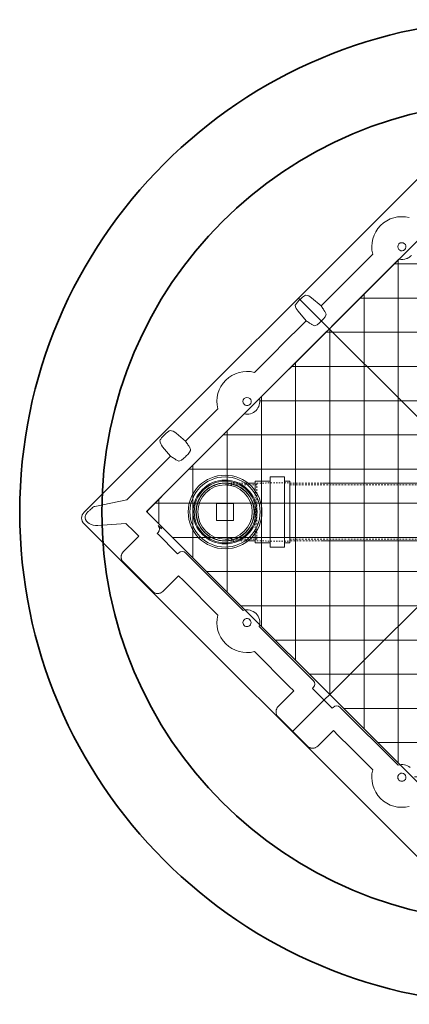
# Model space of a CAD drawing. Units: inches. Extents: x -3123 to 3521, y 62 to 1554.
# Drawn here: x 585 to 613, y 1378 to 1450 of the extents above; entities that cross this region are included whole.
import ezdxf
from ezdxf.enums import TextEntityAlignment as Align

# ---------------------------------------------------------------- set-up
doc = ezdxf.new("R2010")
doc.units = ezdxf.units.IN
doc.header["$LTSCALE"] = 0.5
doc.header["$MEASUREMENT"] = 0
doc.linetypes.add('HIDDEN2', pattern=[0.1875, 0.125, -0.0625])
for name, color, linetype, lineweight in [('CES-Access-Mfg Parts', 212, 'Continuous', 18), ('CES-Hatch', 8, 'Continuous', 9), ('CES-Structure', 140, 'Continuous', 35), ('QKT-Internal', 12, 'Continuous', 18), ('QKT-Internal-Hidden', 12, 'HIDDEN2', 9)]:
    doc.layers.add(name, color=color, linetype=linetype, lineweight=lineweight)
doc.layers.add('QKT-No Plot', color=232, linetype='Continuous', lineweight=9, plot=False)
doc.styles.add('QKT-Text', font='arial.ttf')

# ---------------------------------------------------------------- blocks, each defined once
blk = doc.blocks.new('36 hatch')
at = {"layer": 'CES-Hatch'}
h = blk.add_hatch(dxfattribs=at)
h.set_pattern_fill('ANSI37', color=0, scale=20)
h.set_pattern_definition([(45, (0, 0), (-1.767766952966369, 1.767766952966369), []), (135, (0, 0), (-1.767766952966369, -1.767766952966369), [])])
edge = h.paths.add_edge_path()
edge.add_arc((1933.593393860794, 1903.965954920749), 0.9374999874845996, 122.2310085164356, 237.7689914835644, ccw=False)
edge.add_line((1933.093393094016, 1904.758990518787), (1933.093393094016, 1913.215954931178))
edge.add_line((1933.093393094016, 1913.215954931178), (1933.069067022513, 1913.340334239078))
edge.add_ellipse((1933.0737409505, 1913.445845183809), major_axis=(0, 0.1249999983312723), ratio=0.05240777928313221, start_angle=90.00000000000978, end_angle=165.0000000000831, ccw=False)
edge.add_line((1933.067190517062, 1913.445814892432), (1933.067190517062, 1914.729789844287))
edge.add_ellipse((1932.942018436598, 1914.729448294912), major_axis=(-0.08863077924618344, -0.08863077924618344), ratio=0.9972646886343437, start_angle=135.0784681668935, end_angle=224.9215318330975)
edge.add_line((1932.942361288, 1914.85461983649), (1922.915951020621, 1914.85461983649))
edge.add_arc((1922.15589409358, 1915.403454687963), 0.9374999874849724, 317.15635695736796, 324.16706132761755, ccw=False)
edge.add_ellipse((1922.15589409358, 1915.273034783162), major_axis=(0, 0.8606597027341955), ratio=0.9884519215740101, start_angle=227.6987291284982, end_angle=233.9014397942724, ccw=False)
edge.add_arc((1922.155894093579, 1915.403454687962), 0.9484360702798995, 305.12278451382525, 312.37453161586495, ccw=False)
edge.add_ellipse((1922.26249022703, 1915.510050821412), major_axis=(0.7034432103624771, 0.7034432103624451), ratio=0.9884519215739911, start_angle=247.6523232536399, end_angle=252.0804516141459, ccw=False)
edge.add_arc((1922.15589409358, 1915.403454687963), 0.9374999874846336, 215.8329386723987, 300.95562422074903, ccw=False)
edge.add_line((1921.395837166539, 1914.85461983649), (1906.915951234218, 1914.85461983649))
edge.add_arc((1906.155894307177, 1915.403454687963), 0.9374999874848038, 276.89091004373813, 324.1670613276013, ccw=False)
edge.add_arc((1906.155894307177, 1915.403454687963), 0.9374999874844374, 215.8329386723956, 276.89091004373984, ccw=False)
edge.add_line((1905.395837380136, 1914.85461983649), (1895.369427112757, 1914.85461983649))
edge.add_ellipse((1895.369769964159, 1914.729448294912), major_axis=(-0.08863077924618885, 0.08863077924618347), ratio=0.9972646886342532, start_angle=315.0784681668973, end_angle=404.9215318331074)
edge.add_line((1895.244597883695, 1914.729789844287), (1895.244597883695, 1913.387002745846))
edge.add_ellipse((1895.238047450257, 1913.445845183809), major_axis=(0, 0.1249999983312723), ratio=0.05240777928300431, start_angle=195.0000000000109, end_angle=269.9999999999903, ccw=False)
edge.add_line((1895.239743117345, 1913.32510637833), (1895.218395306741, 1913.215954931177))
edge.add_line((1895.218395306741, 1913.215954931177), (1895.218395306741, 1904.758990518787))
edge.add_arc((1894.718394539963, 1903.965954920749), 0.9374999874845144, 7.479872805349828, 57.7689914835762, ccw=False)
edge.add_ellipse((1894.811720900982, 1903.87262855973), major_axis=(0.6158740742574544, -0.6158740742574492), ratio=0.9884519215739892, start_angle=54.063988373485984, end_angle=59.7335585332263, ccw=False)
edge.add_arc((1894.718394539963, 1903.965954920749), 0.9484360702790298, -18.9831046645279, 2.9744816197895716, ccw=False)
edge.add_ellipse((1894.815381002646, 1904.062941383432), major_axis=(0.6400276113623027, 0.6400276113623079), ratio=0.9884519215740036, start_angle=283.6482555710718, end_angle=288.40266589523367, ccw=False)
edge.add_arc((1894.718394539963, 1903.965954920749), 0.937499987484369, 302.23100851641203, 336.9698334210029, ccw=False)
edge.add_line((1895.218395306741, 1903.172919322711), (1895.218395306741, 1888.75899073238))
edge.add_arc((1894.718394539963, 1887.965955134342), 0.9374999874845993, -57.76899148358359, 57.76899148358359, ccw=False)
edge.add_line((1895.218395306741, 1887.172919536304), (1895.218395306741, 1878.715955123914))
edge.add_line((1895.218395306741, 1878.715955123914), (1895.242721378244, 1878.591575816017))
edge.add_ellipse((1895.238047450257, 1878.486064871286), major_axis=(0, 0.1249999983312936), ratio=0.05240777928299537, start_angle=270.00000000000006, end_angle=345.0000000000125, ccw=False)
edge.add_line((1895.244597883695, 1878.486095162663), (1895.244597883695, 1877.202120210804))
edge.add_ellipse((1895.369769964159, 1877.202461760179), major_axis=(0.08863077924619413, 0.08863077924618346), ratio=0.9972646886342231, start_angle=135.0784681668935, end_angle=224.9215318331044, ccw=False)
edge.add_line((1895.369428354857, 1877.077289704518), (1905.39583710758, 1877.077289841153))
edge.add_arc((1906.155894307176, 1876.528455367127), 0.9374999874860191, 35.832911780662414, 144.1670897809401, ccw=False)
edge.add_line((1906.915951491813, 1877.077289861868), (1921.395837051431, 1877.077290059192))
edge.add_arc((1922.155894093581, 1876.528455367128), 0.9374999874847133, 95.10488250925789, 144.1670733443964, ccw=False)
edge.add_arc((1922.15589409358, 1876.528455367128), 0.9374999874846421, 35.83292821720619, 95.10488250923032, ccw=False)
edge.add_line((1922.915951120771, 1877.077290079907), (1932.942361283026, 1877.077290216542))
edge.add_ellipse((1932.942018436598, 1877.202461760179), major_axis=(0.08863077924619413, -0.08863077924618346), ratio=0.9972646886342834, start_angle=315.0784681668989, end_angle=404.9215318331048)
edge.add_line((1933.067190517062, 1877.202120210804), (1933.067190517062, 1878.544907309249))
edge.add_ellipse((1933.0737409505, 1878.486064871286), major_axis=(0, 0.1249999983312936), ratio=0.05240777928312327, start_angle=14.999999999919226, end_angle=90, ccw=False)
edge.add_line((1933.067190517062, 1878.486095162663), (1933.067190517062, 1877.202119192085))
edge.add_line((1933.067190517062, 1877.202119192085), (1933.093393094016, 1877.0772902186))
edge.add_line((1933.093393094016, 1877.0772902186), (1933.093393094016, 1896.142494227324))
edge.add_ellipse((1932.968222325888, 1896.216432503898), major_axis=(0.06456815451531778, -0.1077889890043175), ratio=0.9948397973422027, start_angle=329.2079085715415, end_angle=418.745140479781)
edge.add_line((1933.093393094016, 1896.21541905505), (1933.093393094016, 1903.172919322712))
edge = h.paths.add_edge_path(flags=16)
edge.add_ellipse((1933.496407398111, 1887.868968671659), major_axis=(0.6400276113622972, 0.6400276113623082), ratio=0.9884519215740035, start_angle=103.6482555710696, end_angle=108.4026658952316)
edge.add_arc((1933.593393860794, 1887.965955134342), 0.9484360702790332, 161.4807398049538, 182.9744816195145)
edge.add_ellipse((1933.500067499775, 1888.059281495364), major_axis=(0.6158740742574492, -0.6158740742574706), ratio=0.988451921573976, start_angle=234.0639883734898, end_angle=239.73355853323142, ccw=False)
edge.add_arc((1933.593393860794, 1887.965955134342), 0.9484360702790335, 161.0168953354721, 182.3038828416995, ccw=False)
at = {"layer": 'CES-Access-Mfg Parts'}
for p, q in [((1892.030893824915, 1873.831460148559), (1892.030893824915, 1918.100449906532)), ((1895.218395306741, 1877.07728970246), (1895.218395306741, 1914.85461983649)), ((1894.718394476135, 1904.257312414391), (1894.793527939999, 1904.257312220457)), ((1894.793528713103, 1903.674597820405), (1894.718394476135, 1903.674597820405)), ((1895.218395306741, 1896.215860147285), (1895.218395306741, 1903.172918555876)), ((1893.602478208857, 1896.735827543635), (1893.602478208857, 1902.077321840262)), ((1892.699690783319, 1896.666526805131), (1893.602478208857, 1896.735827543635)), ((1894.290536384499, 1896.566907300607), (1894.100972496889, 1896.643298667105)), ((1892.184981216162, 1895.950267122421), (1892.184981216162, 1895.98164293267)), ((1894.406967251259, 1895.950267122421), (1894.406967251259, 1895.98164293267)), ((1895.234678638417, 1896.154049075489), (1895.234678638417, 1895.777860979602)), ((1893.602478208857, 1895.196082511456), (1892.699690783319, 1895.265383249964)), ((1893.602478208857, 1892.524452990016), (1893.602478208857, 1895.196082511456)), ((1894.100972496889, 1895.288611387986), (1894.290536384499, 1895.365002754488)), ((1895.218395306741, 1888.758991499219), (1895.218395306741, 1895.71604990781)), ((1893.602478208857, 1892.190817346863), (1893.602478208857, 1892.524452990016)), ((1893.602478208857, 1889.854588214829), (1893.602478208857, 1892.190817346863)), ((1894.828249545526, 1888.257312234686), (1894.718394412306, 1888.257312040759)), ((1894.828249609354, 1887.674597834634), (1894.718394476135, 1887.674597640707)), ((1895.218395306741, 1878.715955123914), (1895.218395306741, 1887.172918962834)), ((1893.602478208857, 1882.735827826393), (1893.602478208857, 1886.07732166056)), ((1892.699690783319, 1882.666526867889), (1893.602478208857, 1882.735827826393)), ((1894.290536384499, 1882.566907326697), (1894.100972496889, 1882.643298656532)), ((1892.184981216162, 1881.950266778413), (1892.184981216162, 1881.981643695528)), ((1894.100972496889, 1881.288611817409), (1894.290536384499, 1881.365003147243)), ((1894.406967251259, 1881.950266778413), (1894.406967251259, 1881.981643695528)), ((1893.602478208857, 1881.196082647548), (1892.699690783319, 1881.265383606056)), ((1893.602478208857, 1876.675437070063), (1893.602478208857, 1881.196082647548)), ((1895.239742686514, 1878.606805879608), (1895.218395306741, 1878.715955123914)), ((1895.244597883695, 1878.486064236036), (1895.244597883695, 1877.202119192085)), ((1933.093393094016, 1877.0772902186), (1895.218395306741, 1877.07728970246)), ((1896.676003408867, 1877.07728970246), (1895.36942737332, 1877.07728970246)), ((1892.293072126041, 1874.676832344795), (1893.602478208857, 1876.675437070063)), ((1896.905894296745, 1876.965955736753), (1896.539503488272, 1876.965955736753)), ((1896.905894296745, 1876.965955736753), (1896.847927607154, 1876.992517349556)), ((1896.913136607043, 1876.50059599884), (1896.913136607043, 1876.589747181103)), ((1896.913136607043, 1876.50059599884), (1897.032586425552, 1876.50059599884)), ((1897.032586425552, 1876.50059599884), (1898.904202752829, 1876.50059599884)), ((1898.904202752829, 1876.50059599884), (1899.023652571339, 1876.50059599884)), ((1899.023652571339, 1876.589747181103), (1899.023652571339, 1876.50059599884)), ((1899.397284516789, 1876.965955736753), (1905.32673807341, 1876.965955736753)), ((1905.864536813534, 1876.528455303304), (1905.864537007468, 1876.603588767164)), ((1906.447251407521, 1876.603589540268), (1906.447251407521, 1876.528455303304)), ((1906.985050734305, 1876.965955736753), (1912.569503547675, 1876.965955736753)), ((1912.943136153121, 1876.50059599884), (1912.943136153121, 1876.589747181103)), ((1912.943136153121, 1876.50059599884), (1913.062586191626, 1876.50059599884)), ((1913.062586191626, 1876.50059599884), (1914.874202246166, 1876.50059599884)), ((1914.874202246166, 1876.50059599884), (1914.993652211344, 1876.50059599884)), ((1914.993652211344, 1876.589747181103), (1914.993652211344, 1876.50059599884)), ((1915.367284890117, 1876.965955736753), (1921.326737666452, 1876.965955736753)), ((1921.864536993233, 1876.528455303304), (1921.864536993233, 1876.603589540254)), ((1922.447251393288, 1876.603588767166), (1922.447251587219, 1876.528455303304)), ((1894.774537826812, 1875.412539036026), (1893.424250936798, 1873.84940020774)), ((1895.610350394333, 1875.412539036026), (1894.774537826812, 1875.412539036026)), ((1896.110046161797, 1875.412539036026), (1895.610350394333, 1875.412539036026)), ((1896.110046161797, 1875.412539036026), (1896.110046161797, 1873.794803292512)), ((1900.201743052873, 1873.794803292512), (1900.201743052873, 1875.412539036026)), ((1900.201743052873, 1875.412539036026), (1900.701437647024, 1875.412539036026)), ((1904.267260833395, 1875.412539036026), (1900.701437647024, 1875.412539036026)), ((1911.610350574031, 1875.412539036026), (1908.044527387664, 1875.412539036026)), ((1912.110046048169, 1875.412539036026), (1911.610350574031, 1875.412539036026)), ((1912.110046048169, 1875.412539036026), (1912.110046048169, 1873.794803292512)), ((1916.201742352588, 1873.794803292512), (1916.201742352588, 1875.412539036026)), ((1916.201742352588, 1875.412539036026), (1916.701437826726, 1875.412539036026)), ((1917.931031881063, 1875.412539036026), (1916.701437826726, 1875.412539036026)), ((1920.267261013093, 1875.412539036026), (1917.931031881063, 1875.412539036026)), ((1892.369626547326, 1873.595275573469), (1892.351543343129, 1873.6147503349)), ((1892.372775737569, 1873.592973520093), (1892.369626547326, 1873.595275573469)), ((1892.646398599668, 1873.215955373806), (1935.665389801089, 1873.215955373806)), ((1896.582281553522, 1873.267647149301), (1899.729507661149, 1873.267647149301)), ((1912.582280706568, 1873.267647149301), (1915.729507694185, 1873.267647149301))]:
    blk.add_line(p, q, dxfattribs=at)
at = {"layer": 'CES-Access-Mfg Parts', "flags": 128}
for points in [[(1893.602478208857, 1896.735827543635), (1893.684523766631, 1896.720629826071), (1893.764344710133, 1896.705844017074), (1893.839777437724, 1896.691871098677), (1893.908778026365, 1896.679089833165), (1893.969473857728, 1896.667846643197), (1894.020222284133, 1896.658446445247), (1894.059643481543, 1896.651143996372), (1894.086672075614, 1896.646137367611), (1894.100575914807, 1896.643562150725)], [(1893.602478208857, 1895.196082511456), (1893.684523766631, 1895.211280229023), (1893.764344710133, 1895.226066038017), (1893.839777437724, 1895.240038956414), (1893.908778026365, 1895.252820221926), (1893.969473857728, 1895.264063411894), (1894.020222284133, 1895.273463609844), (1894.059643481543, 1895.280766058723), (1894.086672075614, 1895.285772687487), (1894.100575914807, 1895.288347904366)], [(1893.602478208857, 1882.735827826393), (1893.684523766631, 1882.720629815499), (1893.764344710133, 1882.70584363984), (1893.839777437724, 1882.691871748099), (1893.908778026365, 1882.679089602596), (1893.969473857728, 1882.667846852624), (1894.020222284133, 1882.658446214678), (1894.059643481543, 1882.651144645791), (1894.086672075614, 1882.64613809036), (1894.100575914807, 1882.643562653479)], [(1893.602478208857, 1881.196082647548), (1893.684523766631, 1881.211280658442), (1893.764344710133, 1881.226065660784), (1893.839777437724, 1881.240038725845), (1893.908778026365, 1881.252820871348), (1893.969473857728, 1881.26406362132), (1894.020222284133, 1881.273464259263), (1894.059643481543, 1881.28076582815), (1894.086672075614, 1881.28577238358), (1894.100575914807, 1881.288347820462)]]:
    blk.add_lwpolyline(points, dxfattribs=at)
at = {"layer": 'CES-Access-Mfg Parts'}
for centre, radius, start, end in [((1894.718394539963, 1903.965954920749), 2.193674067718776, 120.5771287027818, 239.4228712972182), ((1894.718394539963, 1903.965954920749), 0.2913572997079775, 90, 270), ((1894.718394539963, 1903.965954920749), 0.3008888563809612, 284.4600461030879, 75.53995389731739), ((1894.718394539963, 1903.965954920749), 0.9484360702793478, 341.4807398049455, 2.303882842007924), ((1894.718394539963, 1903.965954920749), 0.9374999874846, 302.2309526355018, 336.9698334209256), ((1894.718394539963, 1887.965955134342), 2.193674067718757, 120.5771287027818, 239.4228712972182), ((1894.718394539963, 1887.965955134342), 0.9374999874845964, 302.2309526355018, 57.7690473644982), ((1894.718394539963, 1887.965955134345), 0.2913572997079562, 90, 270), ((1894.718394539963, 1887.965955134342), 0.3113795310611179, 290.6587444926574, 69.34125550761769), ((1906.155894307176, 1876.528455367127), 0.9374999874859455, 27.81813928468747, 152.1818607150649), ((1922.155894093581, 1876.528455367128), 0.9374999874846575, 95.10488250926102, 152.1818607153414), ((1906.155894307177, 1876.528455367128), 0.3008888563809513, 14.46004610308712, 165.5399538973154), ((1906.155894307177, 1876.528455367128), 0.2913572997079455, 180, 0), ((1922.15589409358, 1876.528455367128), 0.300888856380951, 14.46004610308712, 165.5399538973154), ((1922.15589409358, 1876.528455367128), 0.2913572997079455, 180, 0), ((1906.155894307177, 1876.528455367128), 2.19367406771878, 210.5771287027854, 329.4228712972145), ((1922.15589409358, 1876.528455367128), 2.19367406771878, 210.5771287027854, 329.4228712972145)]:
    blk.add_arc(centre, radius, start, end, dxfattribs=at)
for centre, major_axis, ratio, start_param, end_param in [((1894.815381002646, 1904.062941383432), (0.6400276113623027, 0.6400276113623079), 0.9884519215740035, 4.950595977253551, 5.033576091400987), ((1892.767981779664, 1895.981642932208), (-0.7835590395624982, 0), 0.8774067506207275, 4.799655442984416, 5.441470789665602), ((1894.10133725773, 1896.743533205437), (5.90320470325868e-05, 0.1002964433139496), 0.0872280889353759, 3.061073636131063, 3.10651518038839), ((1894.27941909424, 1895.981642932208), (0, 0.5874999921570117), 0.2171020369994475, 4.712388980384692, 6.195918844579892), ((1894.27941909424, 1895.950267122883), (0, 0.5874999921570331), 0.2171020369994397, 3.228859116190037, 4.712388980384692), ((1892.767981779664, 1895.950267122883), (0.7835590395624928, 0), 0.8774067506207335, 3.983307171103801, 4.625122517784994), ((1894.10133725773, 1895.188376849654), (-5.903204703258679e-05, 0.1002964433139283), 0.08722808893539456, 0.03507747320140216, 0.08051901745872811), ((1892.767981779664, 1881.981643119105), (-0.7835590395624982, 0), 0.8774067506207275, 4.799655442984412, 5.441470789665598), ((1894.10133725773, 1882.743533392334), (5.903204703258679e-05, 0.1002964433139283), 0.0872280889353943, 3.061073636131101, 3.106515180387182), ((1894.27941909424, 1881.981643119105), (0, 0.5874999921570331), 0.2171020369994397, 4.712388980384692, 6.195918844579929), ((1892.767981779664, 1881.950267309784), (0.7835590395624928, 0), 0.8774067506207607, 3.98330717110377, 4.625122517785011), ((1894.27941909424, 1881.950267309784), (0, 0.5874999921570117), 0.2171020369994475, 3.228859116190245, 4.712388980384692), ((1894.10133725773, 1881.188377036554), (-5.90320470325868e-05, 0.1002964433139496), 0.0872280889353759, 0.0350774732026286, 0.08051901745872815), ((1895.238047450257, 1878.486064871286), (0, 0.1249999983312936), 0.05240777928299537, 4.712388980384691, 6.021385919380655), ((1895.369769964159, 1877.202461760179), (0.08863077924619413, 0.08863077924618346), 0.9972646886342231, 2.357564018062641, 3.92562128911691), ((1896.676004044117, 1877.070739246278), (0.1249999983312776, 0), 0.05240777928287418, 0.9267032017052363, 1.570796326794939), ((1896.775124703766, 1876.826320315891), (0, 0.2499999966625446), 0.2679491924311402, 5.750493871410903, 5.954553075739472), ((1896.860174070155, 1877.364722394096), (0, 0.3749999949938382), 0.2679491924311179, 2.608901217821201, 3.01941960595007), ((1896.537907827438, 1876.588139181788), (-0.1034168037080699, -0.3636227671408535), 0.9919504913428038, 1.850020705352363, 3.416563840575849), ((1899.398881005518, 1876.588139181788), (-0.1034168037080591, 0.3636227671408325), 0.9919504913428787, 6.008214120193518, 7.574757255417008), ((1912.56790761344, 1876.588139181788), (-0.1034168037080699, -0.3636227671408535), 0.9919504913427905, 1.850020705352359, 3.416563840575896), ((1915.368880792323, 1876.588139181788), (-0.1034168037080699, 0.3636227671408322), 0.9919504913428443, 6.008214120193482, 7.574757255416991), ((1892.893596588115, 1874.335479557408), (-0.5605590680336721, -0.7130514744711722), 0.7579842188245233, 4.825955433614472, 4.927339107367199), ((1892.665536199799, 1873.850597035308), (-0.455475022446474, -0.4554750224464633), 0.9702875252477967, 5.512866274278635, 7.053504340080575), ((1892.918927059794, 1874.316950856929), (0.5605590680336666, 0.7130514744711721), 0.757984218824526, 3.167892644219847, 4.651422508415038), ((1896.610960455476, 1873.796021424486), (0.3548455064912561, 0.3548455064912509), 0.9963586389169334, 2.356803477777975, 2.728951803615363), ((1899.700828372473, 1873.796021424486), (0.3548455064912561, -0.3548455064912509), 0.996358638916941, 0.4126408499744313, 0.7847891758118151), ((1912.61096024188, 1873.796021424486), (0.3548455064912613, 0.3548455064912507), 0.9963586389169257, 2.356803477777978, 2.728951803615403), ((1915.700828158877, 1873.796021424486), (-0.3548455064912508, 0.3548455064912508), 0.9963586389169709, 3.554233503564203, 3.926381829401615), ((1896.830603796235, 1874.015664765245), (0.3838982629962129, 0.7155257211497198), 0.5680414434867642, 3.161148727211115, 3.438232636372665), ((1899.481185031714, 1874.015664765245), (-0.3838982629962183, 0.7155257211497195), 0.5680414434867443, 2.844952670806935, 3.122036579968484), ((1912.830603582639, 1874.015664765245), (0.3838982629962129, 0.7155257211497198), 0.5680414434867586, 3.161148727211094, 3.438232636372658), ((1915.481184818118, 1874.015664765245), (-0.3838982629962237, 0.7155257211497201), 0.568041443486731, 2.844952670806919, 3.122036579968453)]:
    blk.add_ellipse(centre, major_axis=major_axis, ratio=ratio, start_param=start_param, end_param=end_param, dxfattribs=at)
for points, knots in [([(1892.184981216162, 1895.98164293267), (1892.185979574111, 1896.02856642776), (1892.188277269057, 1896.136559635794), (1892.206161245503, 1896.308344249537), (1892.232468530082, 1896.431226650234), (1892.24598680394, 1896.494371059519)], [0, 0, 0, 0, 0.2719488813327788, 0.6258833034305825, 0.9999999999999999, 0.9999999999999999, 0.9999999999999999, 0.9999999999999999]), ([(1892.24598680394, 1895.437538995576), (1892.229894124054, 1895.514911539072), (1892.203426843752, 1895.642164477123), (1892.187598854172, 1895.814079955906), (1892.185800674162, 1895.907633395816), (1892.184981216162, 1895.950267122421)], [0, 0, 0, 0, 0.4577810861336667, 0.7529025874608581, 1, 1, 1, 1]), ([(1892.184981308847, 1881.981643690278), (1892.184981320626, 1882.024827167646), (1892.186327080088, 1882.067952125209), (1892.191556119671, 1882.154097926147), (1892.195420151061, 1882.197049576534), (1892.205480836173, 1882.282666325787), (1892.21167109828, 1882.325378463873), (1892.226606638483, 1882.410278396945), (1892.235301623015, 1882.452499957565), (1892.24598638981, 1882.494371263398)], [0, 0, 0, 0, 0.25, 0.25, 0.5, 0.5, 0.75, 0.75, 1, 1, 1, 1]), ([(1892.24598680394, 1881.437538948332), (1892.229894137868, 1881.51491167726), (1892.203426946063, 1881.642164604015), (1892.18759883512, 1881.814079965273), (1892.185800668905, 1881.907633125557), (1892.184981216162, 1881.950266778413)], [0, 0, 0, 0, 0.4577823983009776, 0.7529028743198238, 1, 1, 1, 1]), ([(1896.796745052439, 1877.062942348392), (1896.792391816559, 1877.066417409207), (1896.783686491433, 1877.073366615514), (1896.764288927434, 1877.075393617694), (1896.752504858271, 1877.075914231379), (1896.751063020769, 1877.075977930964)], [0, 0, 0, 0, 0.4674835961930418, 0.9348440586699194, 1, 1, 1, 1]), ([(1892.223254906844, 1873.923450764646), (1892.221878651421, 1873.951307902013), (1892.216812867452, 1874.053845728436), (1892.218076384801, 1874.27946132709), (1892.235290950903, 1874.476240129135), (1892.24598680394, 1874.598503864034)], [0, 0, 0, 0, 0.1237691713313685, 0.4555752315450561, 1, 1, 1, 1]), ([(1892.351543343129, 1873.6147503349), (1892.334082589617, 1873.636349548638), (1892.298664416835, 1873.680162359104), (1892.260501243194, 1873.756021134563), (1892.233179694408, 1873.837697248591), (1892.226592550254, 1873.894612398481), (1892.223254906844, 1873.923450764646)], [0, 0, 0, 0, 0.244407706854825, 0.4957675157478277, 0.7445101867817703, 1, 1, 1, 1]), ([(1896.14411350113, 1873.612746304748), (1896.153377782535, 1873.591303439129), (1896.169578511557, 1873.553805651657), (1896.202224417178, 1873.499835364387), (1896.238871989227, 1873.450894856712), (1896.28864755816, 1873.399014410884), (1896.34545836529, 1873.353865389784), (1896.396058566907, 1873.323864781538), (1896.434548788807, 1873.305415853122), (1896.448005478672, 1873.299143644849), (1896.454726442088, 1873.296010981264)], [0, 0, 0, 0, 0.09710278610139311, 0.1698065781456043, 0.291021533246935, 0.4127673884233461, 0.597511468216423, 0.7824813023434025, 0.8913599686321235, 1, 1, 1, 1]), ([(1899.857061599269, 1873.296010981264), (1899.865598865151, 1873.299969000788), (1899.882700595994, 1873.307897649798), (1899.928618220712, 1873.330749186141), (1899.982985828712, 1873.365607622032), (1900.038814450833, 1873.413760901196), (1900.085778586286, 1873.46695836867), (1900.122540041844, 1873.519352901838), (1900.150386655095, 1873.570527265656), (1900.163622885623, 1873.602849496249), (1900.167675713547, 1873.612746304748)], [0, 0, 0, 0, 0.1332163165334205, 0.2668570501499203, 0.4516116801513463, 0.6359895836889382, 0.7455500099070387, 0.8546340865988633, 0.9554901199349205, 1, 1, 1, 1]), ([(1912.144113240833, 1873.612746304748), (1912.153377693445, 1873.591303448806), (1912.169578703967, 1873.553805719672), (1912.202224631517, 1873.499835463082), (1912.238871394916, 1873.450894660967), (1912.28864776275, 1873.399014512005), (1912.345458710472, 1873.353865439097), (1912.396057921177, 1873.323864720933), (1912.434548880655, 1873.305415865731), (1912.448005729337, 1873.299143647923), (1912.454726768451, 1873.296010981264)], [0, 0, 0, 0, 0.09710301315013169, 0.1698067876495344, 0.2910213228864724, 0.4127674439343813, 0.5975115757682667, 0.7824810087600595, 0.8913598805597376, 1, 1, 1, 1]), ([(1915.857061632306, 1873.296010981264), (1915.865598714342, 1873.2999690108), (1915.882700105475, 1873.30789769309), (1915.928618913537, 1873.33074908758), (1915.982985168831, 1873.365607778272), (1916.038814892277, 1873.413760729553), (1916.085778216675, 1873.466958461969), (1916.122539825374, 1873.519352865702), (1916.150386312088, 1873.570527242573), (1916.163622383258, 1873.602849495449), (1916.167675159924, 1873.612746304748)], [0, 0, 0, 0, 0.133216241526272, 0.2668573455245605, 0.4516116699132093, 0.6359899270684202, 0.7455500941719763, 0.8546342069742208, 0.9554901838794935, 1, 1, 1, 1])]:
    blk.add_open_spline(points, degree=3, knots=knots, dxfattribs=at)
blk = doc.blocks.new('SDR 35 90 Degree Elbow')
at = {"layer": 'QKT-Internal'}
for p, q in [((-2.107500000000002, -1.462076861864659), (-2.107500000000002, -2.209000000000003)), ((2.107500000000001, -2.209000000000004), (2.107500000000002, -1.46207686186466)), ((-2.25500000000001, -2.209000000000003), (-1.303665601295052, -2.209000000000003)), ((-2.25500000000001, -3.299000000000006), (-2.25500000000001, -2.209000000000003)), ((1.303665601295065, -2.209000000000003), (2.255000000000009, -2.209000000000004)), ((2.255000000000009, -3.299000000000007), (2.255000000000009, -2.209000000000004)), ((2.565000000000011, -3.299000000000007), (-2.564999999999998, -3.299000000000006)), ((-2.564999999999999, -4.34899999999999), (-2.564999999999998, -3.298999999999978)), ((2.565000000000011, -4.34899999999999), (2.565000000000011, -3.298999999999979)), ((2.565000000000011, -4.34899999999999), (-2.564999999999999, -4.34899999999999)), ((-2.255000000000011, -4.728999999999985), (-2.255000000000011, -4.34899999999999)), ((2.255000000000008, -4.728999999999985), (-2.255000000000011, -4.728999999999985)), ((2.255000000000008, -4.728999999999985), (2.255000000000008, -4.34899999999999))]:
    blk.add_line(p, q, dxfattribs=at)
for radius in [2.565000000000001, 2.255, 2.135, 2.115000000000001, 1.9875]:
    blk.add_circle((0, 0), radius, dxfattribs=at)
at = {"layer": 'QKT-Internal-Hidden', "ltscale": 1.62588369846344}
for p, q in [((-1.987500000000011, 4.867971026610757e-16), (-1.987500000000012, -2.329000000000007)), ((1.987499999999996, -2.329000000000008), (1.987499999999997, -4.867971026610722e-16))]:
    blk.add_line(p, q, dxfattribs=at)
at = {"layer": 'QKT-Internal-Hidden', "ltscale": 0.927156388759613}
for p, q in [((-2.107500000000002, -0.003093510048159426), (-2.107500000000002, -1.462076861864659)), ((2.107500000000002, -1.46207686186466), (2.107500000000002, -0.003093510048160459))]:
    blk.add_line(p, q, dxfattribs=at)
at = {"layer": 'QKT-Internal-Hidden', "ltscale": 0.8396905660629272}
for p, q in [((-2.114999999999995, -2.329000000000007), (-2.134999999999992, -4.728999999999985)), ((2.115000000000009, -2.329000000000008), (2.13499999999999, -4.728999999999985))]:
    blk.add_line(p, q, dxfattribs=at)
at = {"layer": 'QKT-Internal-Hidden', "ltscale": 1.968652606010437}
blk.add_line((-2.114999999999995, -2.329000000000007), (2.115000000000009, -2.329000000000008), dxfattribs=at)
at = {"layer": 'QKT-Internal-Hidden', "ltscale": 0.3265704214572906}
for p, q in [((-1.303665601295052, -2.209000000000003), (-0.4531489821239921, -2.209000000000003)), ((0.4531489821239911, -2.209000000000003), (1.303665601295065, -2.209000000000003))]:
    blk.add_line(p, q, dxfattribs=at)
at = {"layer": 'QKT-Internal-Hidden', "ltscale": 0.3169519603252411}
blk.add_line((0.4531489821239911, -2.209000000000003), (-0.4531489821239921, -2.209000000000003), dxfattribs=at)
at = {"layer": 'QKT-Internal-Hidden', "ltscale": 1.966163754463196}
blk.add_open_spline([(2.893750048742749e-14, 2.105876802122026), (0.1300228317995225, 2.105876802121998), (0.2720242182369935, 2.093046075129564), (0.5501251504629754, 2.037718676039219), (0.6862247064633782, 1.995222055271313), (0.9264920483751955, 1.895683715239812), (1.052792994269908, 1.829467448503408), (1.288585175571342, 1.671882116666779), (1.398076512382659, 1.580513203296561), (1.582006713819965, 1.396542546669423), (1.673383277807148, 1.286984900330623), (1.830972615379665, 1.051059977724321), (1.897185732816951, 0.9246929311376841), (1.996776935193253, 0.6841813980150273), (2.039308258975581, 0.547869867507131), (2.094669333934178, 0.2693409806916799), (2.107500000000016, 0.1271238062305423), (2.107500000000016, -0.1336796026887731), (2.094595811986892, -0.2762928083718355), (2.03900297888427, -0.5555971135558768), (1.996316637851919, -0.6922886716523071), (1.896177610727108, -0.934204427682801), (1.829377105378626, -1.061668887103111), (1.670470096967705, -1.299729528186447), (1.578369834712248, -1.410329875569147), (1.39237580929759, -1.597161224454396), (1.281154096459062, -1.690469605359994), (1.041818056662691, -1.852164034935953), (0.9137333677934971, -1.920593948828724), (0.6741391451113823, -2.023120082585109), (0.5406708162716138, -2.067601346322675), (0.3359880878258532, -2.112662246094828), (0.2670110937304737, -2.124160684089645), (0.1310730046894827, -2.1392551013939), (0.0641086815386979, -2.14282199378016), (-0.06410868153867051, -2.14282199378016), (-0.1310730046894553, -2.1392551013939), (-0.2670110937304747, -2.124160684089645), (-0.3359880878258257, -2.112662246094828), (-0.5406708162716147, -2.067601346322675), (-0.6741391451113263, -2.023120082585081), (-0.9137333677934412, -1.920593948828724), (-1.041818056662635, -1.852164034935953), (-1.281154096459034, -1.690469605359993), (-1.39237580929759, -1.597161224454396), (-1.57836983471222, -1.410329875569147), (-1.670470096967677, -1.299729528186418), (-1.829377105378598, -1.061668887103138), (-1.896177610727108, -0.9342044276828001), (-1.996316637851891, -0.6922886716523062), (-2.039002978884241, -0.5555971135558475), (-2.094595811986835, -0.2762928083718345), (-2.107499999999987, -0.133679602688772), (-2.107499999999987, 0.1271238062305434), (-2.094669333934178, 0.2693409806917094), (-2.039308258975552, 0.5478698675071318), (-1.996776935193196, 0.6841813980149998), (-1.89718573281695, 0.924692931137685), (-1.830972615379636, 1.051059977724322), (-1.673383277807119, 1.286984900330623), (-1.582006713819964, 1.396542546669423), (-1.398076512382602, 1.58051320329659), (-1.288585175571313, 1.67188211666678), (-1.052792994269907, 1.829467448503408), (-0.9264920483751662, 1.895683715239841), (-0.6862247064633489, 1.995222055271313), (-0.5501251504629177, 2.037718676039219), (-0.2720242182369925, 2.093046075129564), (-0.1300228317994931, 2.105876802121998), (2.893750048742749e-14, 2.105876802122026)], degree=3, knots=[0, 0, 0, 0, 0.990773978312383, 0.990773978312383, 1.981547956624766, 1.981547956624766, 2.972505500569014, 2.972505500569014, 3.963463044513262, 3.963463044513262, 4.954811872101888, 4.954811872101888, 5.946160699690514, 5.946160699690514, 6.938416649734403, 6.938416649734403, 7.930672599778292, 7.930672599778292, 8.92573862569974, 8.92573862569974, 9.92080465162119, 9.92080465162119, 10.92082660339396, 10.92082660339396, 11.92084855516673, 11.92084855516673, 12.92967207947703, 12.92967207947703, 13.93849560378734, 13.93849560378734, 14.91551191043691, 14.91551191043691, 15.4040200637617, 15.4040200637617, 15.89252821708648, 15.89252821708648, 16.38103637041127, 16.38103637041127, 16.86954452373606, 16.86954452373606, 17.84656083038563, 17.84656083038563, 18.85538435469594, 18.85538435469594, 19.86420787900624, 19.86420787900624, 20.86422983077901, 20.86422983077901, 21.86425178255178, 21.86425178255178, 22.85931780847323, 22.85931780847323, 23.85438383439468, 23.85438383439468, 24.84663978443857, 24.84663978443857, 25.83889573448246, 25.83889573448246, 26.83024456207108, 26.83024456207108, 27.82159338965971, 27.82159338965971, 28.81255093360396, 28.81255093360396, 29.80350847754821, 29.80350847754821, 30.79428245586059, 30.79428245586059, 31.78505643417297, 31.78505643417297, 31.78505643417297, 31.78505643417297], dxfattribs=at)
blk = doc.blocks.new('*U79')
at = {"layer": 'QKT-Internal'}
for p, q in [((-7.200000000000188, 2.107500000000002), (35.26099999999971, 2.107500000000002)), ((-7.200000000000188, -2.107499999999998), (35.26099999999971, -2.107499999999998))]:
    blk.add_line(p, q, dxfattribs=at)
at = {"layer": 'QKT-Internal-Hidden', "ltscale": 1.962884426116943}
for p, q in [((-9.600000000000193, 1.987500000000001), (37.66099999999972, 1.987500000000001)), ((-9.600000000000193, -1.987500000000001), (37.66099999999972, -1.987500000000001))]:
    blk.add_line(p, q, dxfattribs=at)
for points in [[(-7.200000000000188, 2.107500000000002), (-9.600000000000193, 2.107499999999998), (-9.600000000000193, -2.107500000000002), (-7.200000000000188, -2.107499999999998)], [(35.26099999999971, 2.107500000000002), (37.66099999999972, 2.107499999999998), (37.66099999999972, -2.107500000000002), (35.26099999999971, -2.107499999999998)]]:
    blk.add_lwpolyline(points, dxfattribs=at)
at = {"layer": 'QKT-No Plot', "lineweight": 35, "style": 'QKT-Text', "flags": 2}
blk.add_attdef('LENGTH', text='', height=0.5, dxfattribs=at).set_placement((6, 1.107499999999998), align=Align.MIDDLE_CENTER)
blk = doc.blocks.new('Cleanout with Plug Fitting')
at = {"layer": 'QKT-Internal'}
for p, q in [((-0.625, 0.625), (0.625, 0.625)), ((-0.625, -0.625), (-0.625, 0.625)), ((0.625, 0.625), (0.625, -0.625)), ((0.625, -0.625), (-0.625, -0.625))]:
    blk.add_line(p, q, dxfattribs=at)
for radius in [2.69475, 2.33475, 2.1225, 2.119374999999996]:
    blk.add_circle((0, 0), radius, dxfattribs=at)

msp = doc.modelspace()

# ---------------------------------------------------------------- linework, layer by layer
for p, q in [((604.7588673191958, 1398.275868824457), (636.9322253734981, 1430.449226878759)), ((605.2008085471016, 1430.007285650853), (636.4902841455926, 1398.717810052362))]:
    msp.add_line(p, q)
at = {"layer": 'CES-Structure'}
for radius in [36, 30]:
    msp.add_circle((620.845546346347, 1414.362547851608), radius, dxfattribs=at)

# ---------------------------------------------------------------- block references
at = {"rotation": 315}
msp.add_blockref('36 hatch', (-2073.317450389746, 1427.224777190089), dxfattribs=at)
at = {"lineweight": 35, "xscale": -1}
for name, p, rotation in [('Cleanout with Plug Fitting', (599.845546346347, 1414.362574931351), 180), ('SDR 35 90 Degree Elbow', (599.845546346347, 1414.362574931351), 90), ('*U79', (614.1745463463471, 1414.362574931351), 180)]:
    msp.add_blockref(name, p, dxfattribs=dict(at, rotation=rotation))

doc.saveas('drawing.dxf')
